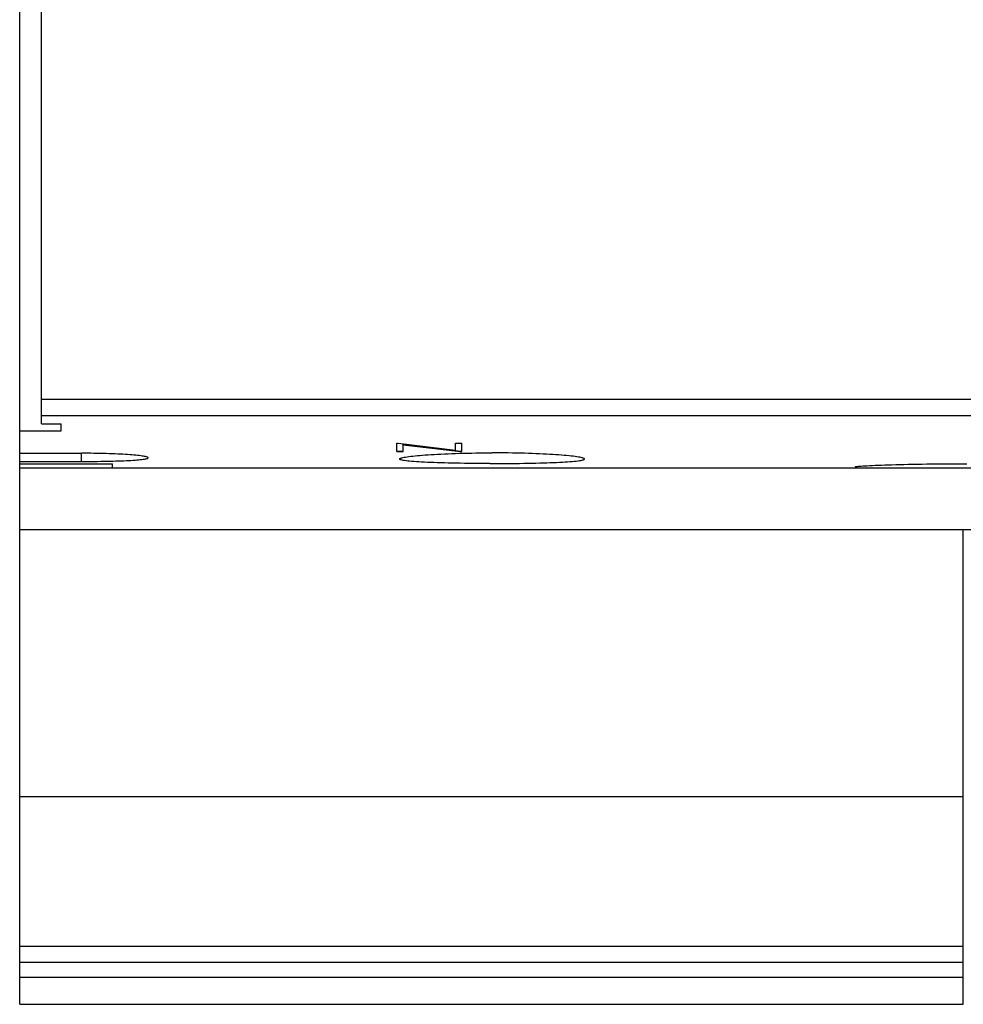
# Model space of a CAD drawing. Extents: x 0 to 1189, y 0 to 841.
# Drawn here: x 174 to 220, y 158 to 206 of the extents above; entities that cross this region are included whole.
import ezdxf

# ---------------------------------------------------------------- set-up
doc = ezdxf.new("R2010")
doc.units = 0
doc.header["$LTSCALE"] = 5
doc.header["$MEASUREMENT"] = 0
doc.layers.add('13000_TOP', color=7, linetype='CONTINUOUS')

msp = doc.modelspace()

# ---------------------------------------------------------------- linework, layer by layer
at = {"layer": '13000_TOP', "color": 7, "linetype": 'Continuous', "lineweight": 25}
for p, q in [((173.853879, 185.54493), (173.853879, 206.744424)), ((174.918882, 185.885583), (174.918882, 206.744424)), ((173.853879, 190.070573), (173.853895, 190.070573)), ((174.918882, 187.092217), (356.808881, 187.092217)), ((174.918882, 186.300134), (356.808881, 186.300134)), ((174.918882, 185.885583), (175.868879, 185.885583)), ((175.868879, 185.54493), (175.868879, 185.885583)), ((173.853879, 185.54493), (175.868879, 185.54493)), ((173.853879, 184.460694), (173.853879, 185.54493)), ((192.211278, 184.951394), (192.28478, 184.951394)), ((192.211278, 184.541108), (192.211278, 184.951394)), ((192.284783, 184.951392), (195.072882, 184.609745)), ((192.524882, 184.889795), (195.309918, 184.560972)), ((192.524882, 184.869957), (195.309918, 184.541109)), ((192.524885, 184.541108), (192.524885, 184.889794)), ((195.072881, 184.951394), (195.38648, 184.951394)), ((195.072881, 184.609742), (195.072881, 184.951394)), ((195.38648, 184.541108), (195.38648, 184.951394)), ((173.853879, 184.460694), (176.858884, 184.460694)), ((173.853879, 184.060868), (173.853879, 184.460694)), ((177.00855, 184.460435), (176.858884, 184.460694)), ((176.858884, 184.060868), (176.858884, 184.460694)), ((177.159978, 184.459649), (177.00855, 184.460435)), ((177.312475, 184.458329), (177.159978, 184.459649)), ((177.465345, 184.45646), (177.312475, 184.458329)), ((177.617894, 184.454034), (177.465345, 184.45646)), ((177.769475, 184.451058), (177.617894, 184.454034)), ((177.919446, 184.447549), (177.769475, 184.451058)), ((178.067182, 184.443505), (177.919446, 184.447549)), ((178.212072, 184.438958), (178.067182, 184.443505)), ((178.353643, 184.433923), (178.212072, 184.438958)), ((178.491353, 184.428429), (178.353643, 184.433923)), ((178.624669, 184.422517), (178.491353, 184.428429)), ((178.75308, 184.416215), (178.624669, 184.422517)), ((178.876134, 184.409562), (178.75308, 184.416215)), ((178.993474, 184.402619), (178.876134, 184.409562)), ((179.104741, 184.395425), (178.993474, 184.402619)), ((179.210019, 184.387994), (179.104741, 184.395425)), ((179.157888, 184.109155), (179.264303, 184.115052)), ((179.311437, 184.380189), (179.210019, 184.387994)), ((179.264303, 184.115052), (179.366697, 184.121346)), ((179.408788, 184.372018), (179.311437, 184.380189)), ((179.366697, 184.121346), (179.464399, 184.12803)), ((179.501455, 184.363503), (179.408788, 184.372018)), ((179.464399, 184.12803), (179.55673, 184.135095)), ((179.588826, 184.354691), (179.501455, 184.363503)), ((179.55673, 184.135095), (179.643064, 184.142518)), ((179.670408, 184.345605), (179.588826, 184.354691)), ((179.643064, 184.142518), (179.722982, 184.150285)), ((179.745824, 184.336305), (179.670408, 184.345605)), ((179.722982, 184.150285), (179.796064, 184.158364)), ((179.814702, 184.326814), (179.745824, 184.336305)), ((179.796064, 184.158364), (179.861913, 184.166726)), ((179.876691, 184.317185), (179.814702, 184.326814)), ((179.861913, 184.166726), (179.920209, 184.175355)), ((179.931531, 184.307458), (179.876691, 184.317185)), ((179.920209, 184.175355), (179.9708, 184.184228)), ((179.979108, 184.297669), (179.931531, 184.307458)), ((179.9708, 184.184228), (180.013555, 184.193284)), ((180.0193, 184.287873), (179.979108, 184.297669)), ((180.013555, 184.193284), (180.04836, 184.202508)), ((180.051999, 184.2781), (180.0193, 184.287873)), ((180.04836, 184.202508), (180.075132, 184.211854)), ((180.077146, 184.268395), (180.051999, 184.2781)), ((180.075132, 184.211854), (180.094014, 184.221276)), ((180.094892, 184.258813), (180.077146, 184.268395)), ((180.094014, 184.221276), (180.105199, 184.230721)), ((180.105413, 184.249383), (180.094892, 184.258813)), ((180.105199, 184.230721), (180.108884, 184.240151)), ((180.108884, 184.240151), (180.105413, 184.249383)), ((192.211278, 184.560975), (192.524885, 184.560975)), ((192.211278, 184.541108), (192.524885, 184.541108)), ((192.348882, 184.180589), (192.353147, 184.191895)), ((192.353536, 184.168939), (192.348882, 184.180589)), ((192.353147, 184.191895), (192.366086, 184.203484)), ((192.367658, 184.157319), (192.353536, 184.168939)), ((192.366086, 184.203484), (192.387891, 184.215302)), ((192.391485, 184.145776), (192.367658, 184.157319)), ((192.387891, 184.215302), (192.418783, 184.227319)), ((192.425252, 184.13437), (192.391485, 184.145776)), ((192.418783, 184.227319), (192.458936, 184.239472)), ((192.469152, 184.123155), (192.425252, 184.13437)), ((192.458936, 184.239472), (192.508359, 184.251725)), ((192.523145, 184.112176), (192.469152, 184.123155)), ((192.508359, 184.251725), (192.566915, 184.264024)), ((192.587079, 184.101464), (192.523145, 184.112176)), ((192.566915, 184.264024), (192.634481, 184.276322)), ((192.634481, 184.276322), (192.710904, 184.28856)), ((192.710904, 184.28856), (192.79601, 184.300698)), ((192.79601, 184.300698), (192.889417, 184.312684)), ((192.889417, 184.312684), (192.99069, 184.324471)), ((192.99069, 184.324471), (193.099424, 184.336015)), ((193.099424, 184.336015), (193.215146, 184.347245)), ((193.215146, 184.347245), (193.337232, 184.35814)), ((193.337232, 184.35814), (193.464978, 184.368638)), ((193.464978, 184.368638), (193.597661, 184.378709)), ((193.597661, 184.378709), (193.735082, 184.388337)), ((193.735082, 184.388337), (193.879873, 184.397706)), ((193.879873, 184.397706), (194.032178, 184.406793)), ((194.032178, 184.406793), (194.191587, 184.415543)), ((194.191587, 184.415543), (194.357663, 184.42389)), ((194.357663, 184.42389), (194.52995, 184.431786)), ((194.52995, 184.431786), (194.707837, 184.439179)), ((194.707837, 184.439179), (194.890722, 184.446046)), ((194.890722, 184.446046), (195.07797, 184.452325)), ((195.07797, 184.452325), (195.269002, 184.457986)), ((195.269002, 184.457986), (195.463216, 184.463014)), ((195.309919, 184.560975), (195.38648, 184.560975)), ((195.309919, 184.541108), (195.309919, 184.560975)), ((195.309919, 184.541108), (195.38648, 184.541108)), ((195.463216, 184.463014), (195.659879, 184.467393)), ((195.659879, 184.467393), (195.858251, 184.471093)), ((195.858251, 184.471093), (196.057584, 184.474107)), ((196.057584, 184.474107), (196.257116, 184.476434)), ((196.257116, 184.476434), (196.456052, 184.478074)), ((196.456052, 184.478074), (196.653577, 184.479051)), ((196.653577, 184.479051), (196.848882, 184.479371)), ((197.044187, 184.479051), (196.848882, 184.479371)), ((197.241712, 184.478074), (197.044187, 184.479051)), ((197.440648, 184.476434), (197.241712, 184.478074)), ((197.64018, 184.474107), (197.440648, 184.476434)), ((197.839513, 184.471093), (197.64018, 184.474107)), ((198.037885, 184.467393), (197.839513, 184.471093)), ((198.234548, 184.463014), (198.037885, 184.467393)), ((198.428762, 184.457986), (198.234548, 184.463014)), ((198.619794, 184.452325), (198.428762, 184.457986)), ((198.807042, 184.446046), (198.619794, 184.452325)), ((198.989927, 184.439179), (198.807042, 184.446046)), ((199.167814, 184.431786), (198.989927, 184.439179)), ((199.340101, 184.42389), (199.167814, 184.431786)), ((199.506177, 184.415543), (199.340101, 184.42389)), ((199.665586, 184.406793), (199.506177, 184.415543)), ((199.817891, 184.397706), (199.665586, 184.406793)), ((199.962682, 184.388337), (199.817891, 184.397706)), ((200.100103, 184.378709), (199.962682, 184.388337)), ((200.232786, 184.368638), (200.100103, 184.378709)), ((200.360532, 184.35814), (200.232786, 184.368638)), ((200.482618, 184.347245), (200.360532, 184.35814)), ((200.59834, 184.336015), (200.482618, 184.347245)), ((200.707074, 184.324471), (200.59834, 184.336015)), ((200.808347, 184.312684), (200.707074, 184.324471)), ((200.901754, 184.300698), (200.808347, 184.312684)), ((200.98686, 184.28856), (200.901754, 184.300698)), ((201.063283, 184.276322), (200.98686, 184.28856)), ((201.130849, 184.264024), (201.063283, 184.276322)), ((201.110685, 184.101464), (201.174619, 184.112176)), ((201.189405, 184.251725), (201.130849, 184.264024)), ((201.174619, 184.112176), (201.228612, 184.123155)), ((201.238828, 184.239472), (201.189405, 184.251725)), ((201.228612, 184.123155), (201.272512, 184.13437)), ((201.278981, 184.227319), (201.238828, 184.239472)), ((201.272512, 184.13437), (201.306279, 184.145776)), ((201.309873, 184.215302), (201.278981, 184.227319)), ((201.306279, 184.145776), (201.330106, 184.157319)), ((201.331678, 184.203484), (201.309873, 184.215302)), ((201.330106, 184.157319), (201.344228, 184.168939)), ((201.344617, 184.191895), (201.331678, 184.203484)), ((201.344228, 184.168939), (201.348882, 184.180589)), ((201.348882, 184.180589), (201.344617, 184.191895)), ((173.853879, 184.060868), (176.858884, 184.060868)), ((173.853879, 183.941483), (173.853879, 184.060868)), ((173.853879, 183.7548), (173.853879, 183.941491)), ((173.853879, 183.941483), (178.368879, 183.941483)), ((173.853879, 183.7548), (178.368879, 183.7548)), ((173.853879, 183.754792), (357.843885, 183.754792)), ((173.853879, 180.744508), (173.853879, 183.754792)), ((176.858884, 184.060868), (177.013212, 184.061051)), ((177.013212, 184.061051), (177.1694, 184.061601)), ((177.1694, 184.061601), (177.326673, 184.062524)), ((177.326673, 184.062524), (177.484281, 184.063844)), ((177.484281, 184.063844), (177.641469, 184.06556)), ((177.641469, 184.06556), (177.797521, 184.067674)), ((177.797521, 184.067674), (177.951749, 184.070184)), ((177.951749, 184.070184), (178.103452, 184.073083)), ((178.103452, 184.073083), (178.252012, 184.076379)), ((178.252012, 184.076379), (178.396879, 184.080056)), ((178.368879, 183.754853), (178.368879, 183.941483)), ((178.368879, 183.754853), (214.548879, 183.754853)), ((178.396879, 184.080056), (178.537481, 184.0841)), ((178.537481, 184.0841), (178.673223, 184.088494)), ((178.673223, 184.088494), (178.803548, 184.093224)), ((178.803548, 184.093224), (178.928037, 184.098267)), ((178.928037, 184.098267), (179.046285, 184.103585)), ((179.046285, 184.103585), (179.157888, 184.109155)), ((192.660787, 184.091065), (192.587079, 184.101464)), ((192.744138, 184.081002), (192.660787, 184.091065)), ((192.836812, 184.07132), (192.744138, 184.081002)), ((192.938344, 184.06202), (192.836812, 184.07132)), ((193.048246, 184.05314), (192.938344, 184.06202)), ((193.166036, 184.044694), (193.048246, 184.05314)), ((193.291082, 184.036698), (193.166036, 184.044694)), ((193.422597, 184.029168), (193.291082, 184.036698)), ((193.559758, 184.022096), (193.422597, 184.029168)), ((193.701894, 184.015504), (193.559758, 184.022096)), ((193.851461, 184.00924), (193.701894, 184.015504)), ((194.009328, 184.003289), (193.851461, 184.00924)), ((194.174993, 183.997666), (194.009328, 184.003289)), ((194.347989, 183.99241), (194.174993, 183.997666)), ((194.527784, 183.987527), (194.347989, 183.99241)), ((194.713689, 183.983041), (194.527784, 183.987527)), ((194.905019, 183.978951), (194.713689, 183.983041)), ((195.101056, 183.975282), (194.905019, 183.978951)), ((195.301137, 183.972031), (195.101056, 183.975282)), ((195.504552, 183.969201), (195.301137, 183.972031)), ((195.710454, 183.966798), (195.504552, 183.969201)), ((195.918012, 183.964806), (195.710454, 183.966798)), ((196.126363, 183.963235), (195.918012, 183.964806)), ((196.33463, 183.962075), (196.126363, 183.963235)), ((196.54189, 183.961312), (196.33463, 183.962075)), ((196.747228, 183.960931), (196.54189, 183.961312)), ((196.747228, 183.960931), (196.950536, 183.960931)), ((196.950536, 183.960931), (197.155874, 183.961312)), ((197.155874, 183.961312), (197.363134, 183.962075)), ((197.363134, 183.962075), (197.571401, 183.963235)), ((197.571401, 183.963235), (197.779752, 183.964806)), ((197.779752, 183.964806), (197.98731, 183.966798)), ((197.98731, 183.966798), (198.193212, 183.969201)), ((198.193212, 183.969201), (198.396627, 183.972031)), ((198.396627, 183.972031), (198.596708, 183.975282)), ((198.596708, 183.975282), (198.792745, 183.978951)), ((198.792745, 183.978951), (198.984075, 183.983041)), ((198.984075, 183.983041), (199.16998, 183.987527)), ((199.16998, 183.987527), (199.349775, 183.99241)), ((199.349775, 183.99241), (199.522771, 183.997666)), ((199.522771, 183.997666), (199.688436, 184.003289)), ((199.688436, 184.003289), (199.846303, 184.00924)), ((199.846303, 184.00924), (199.99587, 184.015504)), ((199.99587, 184.015504), (200.138006, 184.022096)), ((200.138006, 184.022096), (200.275167, 184.029168)), ((200.275167, 184.029168), (200.406682, 184.036698)), ((200.406682, 184.036698), (200.531728, 184.044694)), ((200.531728, 184.044694), (200.649518, 184.05314)), ((200.649518, 184.05314), (200.75942, 184.06202)), ((200.75942, 184.06202), (200.860952, 184.07132)), ((200.860952, 184.07132), (200.953626, 184.081002)), ((200.953626, 184.081002), (201.036977, 184.091065)), ((201.036977, 184.091065), (201.110685, 184.101464)), ((214.548879, 183.799455), (214.554372, 183.804055)), ((214.548879, 183.754853), (214.548879, 183.799455)), ((214.548879, 183.7548), (225.148881, 183.7548)), ((214.554372, 183.804055), (214.571042, 183.80893)), ((214.571042, 183.80893), (214.599149, 183.814065)), ((214.599149, 183.814065), (214.638982, 183.819451)), ((214.638982, 183.819451), (214.69077, 183.825066)), ((214.69077, 183.825066), (214.754445, 183.83088)), ((214.754445, 183.83088), (214.829839, 183.836854)), ((214.829839, 183.836854), (214.916753, 183.842965)), ((214.916753, 183.842965), (215.015012, 183.849183)), ((215.015012, 183.849183), (215.124257, 183.85547)), ((215.124257, 183.85547), (215.243932, 183.861787)), ((215.243932, 183.861787), (215.373449, 183.868089)), ((215.373449, 183.868089), (215.51225, 183.874345)), ((215.51225, 183.874345), (215.659589, 183.880509)), ((215.659589, 183.880509), (215.814512, 183.886544)), ((215.814512, 183.886544), (215.976079, 183.892411)), ((215.976079, 183.892411), (216.143483, 183.898072)), ((216.143483, 183.898072), (216.319677, 183.903619)), ((216.319677, 183.903619), (216.505613, 183.909058)), ((216.505613, 183.909058), (216.700734, 183.914346)), ((216.700734, 183.914346), (216.904462, 183.919427)), ((216.904462, 183.919427), (217.116178, 183.924271)), ((217.116178, 183.924271), (217.335096, 183.928834)), ((217.335096, 183.928834), (217.560369, 183.933076)), ((217.560369, 183.933076), (217.791189, 183.936967)), ((217.791189, 183.936967), (218.026761, 183.940469)), ((218.026761, 183.940469), (218.266248, 183.943566)), ((218.266248, 183.943566), (218.508657, 183.946244)), ((218.508657, 183.946244), (218.753003, 183.94848)), ((218.753003, 183.94848), (218.998296, 183.950265)), ((218.998296, 183.950265), (219.243474, 183.951592)), ((219.243474, 183.951592), (219.487478, 183.95247)), ((219.487478, 183.95247), (219.729207, 183.952905)), ((219.729207, 183.952905), (219.968557, 183.952905)), ((173.848882, 180.744439), (219.798879, 180.744439)), ((173.848882, 157.627442), (173.848882, 180.744439)), ((173.853879, 180.754792), (357.843885, 180.754792)), ((194.848882, 180.744447), (194.848882, 180.754792)), ((198.848882, 180.744447), (198.848882, 180.754792)), ((219.798879, 157.627442), (219.798879, 180.744439)), ((173.848882, 167.744439), (219.798879, 167.744439)), ((173.848882, 160.464341), (219.798879, 160.464341)), ((173.848882, 159.675225), (219.798879, 159.675225)), ((173.848882, 158.952172), (219.798879, 158.952172)), ((173.848882, 157.627442), (219.798879, 157.627442))]:
    msp.add_line(p, q, dxfattribs=at)

doc.saveas('drawing.dxf')
